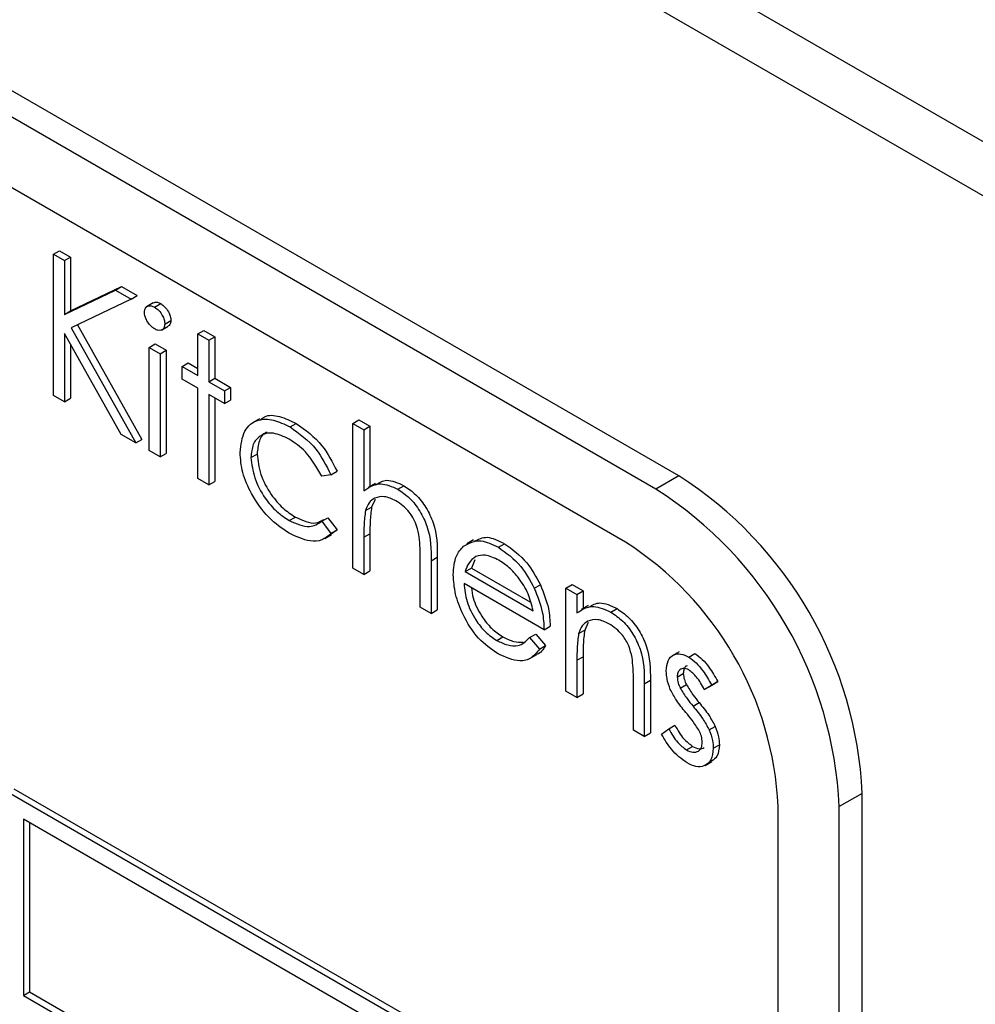
# Model space of a CAD drawing. Units: millimetres. Extents: x 5 to 415, y 5 to 292.
# Drawn here: x 299 to 302, y 200 to 203 of the extents above; entities that cross this region are included whole.
import ezdxf

# ---------------------------------------------------------------- set-up
doc = ezdxf.new("R2010")
doc.units = ezdxf.units.MM

msp = doc.modelspace()

# ---------------------------------------------------------------- linework, layer by layer
at = {"color": 7, "linetype": 'Continuous', "lineweight": 25}
for p, q in [((323.6624, 190.0231), (270.6294, 220.6384)), ((270.7252, 220.4267), (323.7582, 189.8114)), ((300.6726, 201.8201), (294.6622, 205.2898)), ((300.6063, 201.7818), (294.5959, 205.2515)), ((300.5179, 201.6287), (294.6843, 204.9964)), ((298.8639, 202.4611), (298.8816, 202.4713)), ((298.8639, 202.4611), (298.8956, 202.4427)), ((298.8639, 202.0528), (298.8639, 202.4611)), ((298.8816, 202.4713), (298.9133, 202.4529)), ((298.8956, 202.4427), (298.9133, 202.4529)), ((298.9133, 202.4529), (298.9133, 202.2975)), ((298.8956, 202.4427), (298.8956, 202.2873)), ((298.9133, 202.2975), (299.0607, 202.3679)), ((299.043, 202.3577), (299.0607, 202.3679)), ((299.0607, 202.3679), (299.106, 202.3417)), ((298.8956, 202.2873), (299.043, 202.3577)), ((299.043, 202.3577), (299.0883, 202.3315)), ((299.0883, 202.3315), (299.106, 202.3417)), ((299.0883, 202.3315), (298.9146, 202.2486)), ((299.1522, 202.3205), (299.1323, 202.309)), ((299.1561, 202.3081), (299.1738, 202.3183)), ((298.8956, 202.2873), (298.9133, 202.2975)), ((298.9146, 202.2486), (299.1019, 201.9154)), ((298.933, 202.2574), (299.1196, 201.9256)), ((299.176, 202.2418), (299.1959, 202.2532)), ((299.1857, 202.2594), (299.2034, 202.2696)), ((299.0596, 201.9398), (298.8956, 202.2315)), ((298.8956, 202.2315), (298.8956, 202.0345)), ((299.2809, 202.2308), (299.2986, 202.241)), ((299.2809, 202.2308), (299.3127, 202.2125)), ((299.2809, 202.1104), (299.2809, 202.2308)), ((299.2986, 202.241), (299.3303, 202.2227)), ((299.3127, 202.2125), (299.3303, 202.2227)), ((299.3303, 202.2227), (299.3303, 202.1023)), ((298.9133, 202.2), (298.9133, 202.0447)), ((299.1404, 202.1915), (299.1581, 202.2017)), ((299.1404, 202.1915), (299.1721, 202.1732)), ((299.1404, 201.8932), (299.1404, 202.1915)), ((299.1581, 202.2017), (299.1898, 202.1834)), ((299.3127, 202.2125), (299.3127, 202.0921)), ((299.1721, 202.1732), (299.1898, 202.1834)), ((299.1721, 202.1732), (299.1721, 201.8749)), ((299.1898, 202.1834), (299.1898, 201.8851)), ((299.2356, 202.1366), (299.2533, 202.1468)), ((299.2356, 202.0999), (299.2356, 202.1366)), ((299.2356, 202.1366), (299.2809, 202.1104)), ((299.2533, 202.1468), (299.2809, 202.1308)), ((299.2809, 202.0738), (299.2356, 202.0999)), ((299.3127, 202.0921), (299.3303, 202.1023)), ((299.3127, 202.0921), (299.358, 202.0659)), ((299.3303, 202.1023), (299.3757, 202.0761)), ((298.8956, 202.0345), (298.8639, 202.0528)), ((299.2809, 201.8121), (299.2809, 202.0738)), ((299.358, 202.0293), (299.3127, 202.0554)), ((299.3127, 202.0554), (299.3127, 201.7937)), ((299.358, 202.0659), (299.3757, 202.0761)), ((299.358, 202.0659), (299.358, 202.0293)), ((299.3757, 202.0761), (299.3757, 202.0395)), ((298.8956, 202.0345), (298.9133, 202.0447)), ((299.3303, 202.0452), (299.3303, 201.8039)), ((299.358, 202.0293), (299.3757, 202.0395)), ((299.4594, 201.9847), (299.4395, 201.9733)), ((299.5479, 201.9615), (299.5656, 201.9717)), ((299.7297, 201.9717), (299.7473, 201.9819)), ((299.7297, 201.9717), (299.7614, 201.9534)), ((299.7297, 201.553), (299.7297, 201.9717)), ((299.7473, 201.9819), (299.7791, 201.9636)), ((299.7614, 201.9534), (299.7791, 201.9636)), ((299.7791, 201.9636), (299.7791, 201.7895)), ((299.1019, 201.9154), (299.0596, 201.9398)), ((299.7614, 201.9534), (299.7614, 201.7767)), ((299.1019, 201.9154), (299.1196, 201.9256)), ((299.1721, 201.8749), (299.1404, 201.8932)), ((299.1721, 201.8749), (299.1898, 201.8851)), ((299.435, 201.8731), (299.4527, 201.8833)), ((299.6662, 201.8233), (299.6396, 201.8196)), ((299.6662, 201.8233), (299.6839, 201.8335)), ((299.3127, 201.7937), (299.2809, 201.8121)), ((299.3127, 201.7937), (299.3303, 201.8039)), ((299.7938, 201.798), (299.7739, 201.7865)), ((300.6726, 201.8201), (300.6063, 201.7818)), ((299.8597, 201.7815), (299.8774, 201.7917)), ((299.7943, 201.7519), (299.784, 201.73)), ((299.7663, 201.7198), (299.784, 201.73)), ((299.5458, 201.6905), (299.5635, 201.7008)), ((299.6396, 201.6887), (299.6573, 201.6989)), ((299.6396, 201.6887), (299.6662, 201.6533)), ((299.6573, 201.6989), (299.6839, 201.6635)), ((299.6662, 201.6533), (299.6839, 201.6635)), ((299.6839, 201.6635), (299.667, 201.6517)), ((299.7614, 201.6426), (299.7791, 201.6528)), ((299.7791, 201.6528), (299.7791, 201.5449)), ((299.6482, 201.6385), (299.668, 201.65)), ((299.7614, 201.6426), (299.7614, 201.5347)), ((300.079, 201.6351), (300.0591, 201.6236)), ((300.1505, 201.6136), (300.1682, 201.6238)), ((299.9246, 201.4405), (299.9246, 201.5808)), ((299.9563, 201.5745), (299.974, 201.5847)), ((299.9563, 201.5745), (299.9563, 201.4222)), ((299.974, 201.5847), (299.974, 201.4324)), ((300.0824, 201.577), (300.0725, 201.5535)), ((299.7614, 201.5347), (299.7297, 201.553)), ((299.7614, 201.5347), (299.7791, 201.5449)), ((300.0548, 201.5433), (300.0725, 201.5535)), ((300.0548, 201.5433), (300.2509, 201.43)), ((300.0725, 201.5535), (300.2436, 201.4547)), ((300.2827, 201.3751), (300.0515, 201.5085)), ((300.2545, 201.4949), (300.2722, 201.5051)), ((300.3461, 201.4955), (300.3638, 201.5057)), ((300.3461, 201.4955), (300.3778, 201.4772)), ((300.3461, 201.1971), (300.3461, 201.4955)), ((300.3638, 201.5057), (300.3955, 201.4874)), ((300.3778, 201.4772), (300.3955, 201.4874)), ((300.3955, 201.4874), (300.3955, 201.4362)), ((300.3778, 201.4772), (300.3778, 201.4234)), ((299.9563, 201.4222), (299.9246, 201.4405)), ((299.9563, 201.4222), (299.974, 201.4324)), ((300.4104, 201.4448), (300.3905, 201.4333)), ((300.4761, 201.4256), (300.4938, 201.4359)), ((300.4107, 201.396), (300.4004, 201.3741)), ((300.2827, 201.3751), (300.3003, 201.3853)), ((300.3827, 201.3639), (300.4004, 201.3741)), ((300.1458, 201.3442), (300.1634, 201.3544)), ((300.2409, 201.3521), (300.2585, 201.3623)), ((300.2409, 201.3521), (300.2691, 201.3187)), ((300.2585, 201.3623), (300.2867, 201.3289)), ((300.2691, 201.3187), (300.2867, 201.3289)), ((300.6733, 201.311), (300.6534, 201.2995)), ((300.2418, 201.2918), (300.2617, 201.3032)), ((300.3778, 201.2867), (300.3955, 201.2969)), ((300.3778, 201.2867), (300.3778, 201.1788)), ((300.3955, 201.2969), (300.3955, 201.189)), ((300.7015, 201.2956), (300.7192, 201.3058)), ((300.541, 201.0846), (300.541, 201.225)), ((300.5728, 201.2187), (300.5904, 201.2289)), ((300.5904, 201.2289), (300.5904, 201.0765)), ((300.6679, 201.2381), (300.6856, 201.2483)), ((300.7853, 201.2251), (300.7638, 201.212)), ((300.7677, 201.2149), (300.7853, 201.2251)), ((300.3778, 201.1788), (300.3461, 201.1971)), ((300.5728, 201.2187), (300.5728, 201.0663)), ((300.6767, 201.206), (300.6944, 201.2162)), ((300.7677, 201.2149), (300.7461, 201.2017)), ((300.7461, 201.2017), (300.7638, 201.212)), ((300.3778, 201.1788), (300.3955, 201.189)), ((300.7136, 201.1539), (300.7313, 201.1641)), ((300.5728, 201.0663), (300.541, 201.0846)), ((300.6226, 201.0727), (300.6436, 201.0882)), ((300.6436, 201.0882), (300.6613, 201.0984)), ((300.7602, 201.0852), (300.7778, 201.0954)), ((300.5728, 201.0663), (300.5904, 201.0765)), ((300.6949, 201.0272), (300.7125, 201.0374)), ((300.7722, 201.0321), (300.7899, 201.0423)), ((300.7483, 200.9822), (300.7682, 200.9937)), ((300.7389, 199.766), (298.7501, 200.9141)), ((300.7212, 199.7558), (298.7325, 200.9039)), ((301.2029, 200.9015), (301.1366, 200.8633)), ((301.2029, 196.0023), (301.2029, 200.9015)), ((300.9598, 196.1681), (300.9598, 200.8632)), ((301.1366, 195.964), (301.1366, 200.8633)), ((300.677, 199.7303), (298.7767, 200.8273)), ((298.7767, 200.8273), (298.7767, 200.317)), ((298.7943, 200.8171), (298.7943, 200.3272)), ((298.7767, 200.317), (298.7943, 200.3272)), ((298.7767, 200.317), (300.677, 199.2199)), ((298.7943, 200.3272), (300.677, 199.2403))]:
    msp.add_line(p, q, dxfattribs=at)
for centre, radius in [((300.0515, 200.8491), 1.1526), ((299.9852, 200.8109), 1.1526), ((300.0003, 200.8196), 0.9605)]:
    msp.add_arc(centre, radius, 2.6055, 57.3945, dxfattribs=at)
for points, knots in [([(299.1268, 202.2934), (299.1274, 202.2979), (299.1285, 202.3069), (299.1368, 202.3122), (299.1463, 202.3129), (299.1529, 202.3097), (299.1561, 202.3081)], [0, 0, 0, 0, 0.279289, 0.558897, 0.779452, 1, 1, 1, 1]), ([(299.1527, 202.3197), (299.1536, 202.3205), (299.1565, 202.3232), (299.1641, 202.3229), (299.1706, 202.3198), (299.1738, 202.3183)], [0, 0, 0, 0, 0.183763, 0.591888, 1, 1, 1, 1]), ([(299.1561, 202.3081), (299.1603, 202.3051), (299.1687, 202.2993), (299.1784, 202.2855), (299.1847, 202.2714), (299.1854, 202.2634), (299.1857, 202.2594)], [0, 0, 0, 0, 0.279869, 0.559866, 0.779911, 1, 1, 1, 1]), ([(299.1738, 202.3183), (299.178, 202.3154), (299.1864, 202.3095), (299.1961, 202.2957), (299.2024, 202.2816), (299.2031, 202.2736), (299.2034, 202.2696)], [0, 0, 0, 0, 0.279869, 0.559866, 0.779911, 1, 1, 1, 1]), ([(299.1561, 202.2453), (299.152, 202.2482), (299.1437, 202.254), (299.1342, 202.2676), (299.1279, 202.2815), (299.1272, 202.2895), (299.1268, 202.2934)], [0, 0, 0, 0, 0.279784, 0.559698, 0.779921, 1, 1, 1, 1]), ([(299.1857, 202.2594), (299.1851, 202.2549), (299.1839, 202.246), (299.1754, 202.241), (299.166, 202.2404), (299.1594, 202.2436), (299.1561, 202.2453)], [0, 0, 0, 0, 0.27916, 0.558862, 0.779356, 1, 1, 1, 1]), ([(299.2034, 202.2696), (299.2029, 202.2649), (299.2022, 202.2575), (299.1972, 202.2549), (299.1954, 202.254)], [0, 0, 0, 0, 0.622941, 1, 1, 1, 1]), ([(299.4619, 201.981), (299.4658, 201.9848), (299.4795, 201.998), (299.5175, 201.9945), (299.5496, 201.9793), (299.5656, 201.9717)], [0, 0, 0, 0, 0.167328, 0.583457, 1, 1, 1, 1]), ([(299.4033, 201.8881), (299.4061, 201.9104), (299.4116, 201.9549), (299.4512, 201.9844), (299.4991, 201.9853), (299.5317, 201.9694), (299.5479, 201.9615)], [0, 0, 0, 0, 0.279381, 0.558782, 0.779281, 1, 1, 1, 1]), ([(299.5656, 201.9717), (299.5923, 201.9529), (299.64, 201.9193), (299.6705, 201.8597), (299.6839, 201.8335)], [0, 0, 0, 0, 0.560655, 1, 1, 1, 1]), ([(299.5456, 201.9262), (299.5299, 201.9336), (299.4985, 201.9485), (299.462, 201.9393), (299.4387, 201.9137), (299.4362, 201.8866), (299.435, 201.8731)], [0, 0, 0, 0, 0.2801364, 0.5597687, 0.7798902, 1, 1, 1, 1]), ([(299.4818, 201.9457), (299.4809, 201.9455), (299.4698, 201.9434), (299.4569, 201.9226), (299.4541, 201.8964), (299.4527, 201.8833)], [0, 0, 0, 0, 0.0424822, 0.5212539, 1, 1, 1, 1]), ([(299.5479, 201.9615), (299.5747, 201.9427), (299.6224, 201.9091), (299.6528, 201.8495), (299.6662, 201.8233)], [0, 0, 0, 0, 0.560655, 1, 1, 1, 1]), ([(299.6396, 201.8196), (299.625, 201.8451), (299.5987, 201.8908), (299.5618, 201.9153), (299.5456, 201.9262)], [0, 0, 0, 0, 0.558451, 1, 1, 1, 1]), ([(299.5453, 201.6542), (299.525, 201.668), (299.4845, 201.6957), (299.4375, 201.7624), (299.4079, 201.8303), (299.4048, 201.8689), (299.4033, 201.8881)], [0, 0, 0, 0, 0.2800771, 0.5596468, 0.7798186, 1, 1, 1, 1]), ([(299.4527, 201.8833), (299.4549, 201.8639), (299.4594, 201.825), (299.4897, 201.7679), (299.5263, 201.7254), (299.5511, 201.709), (299.5635, 201.7008)], [0, 0, 0, 0, 0.279332, 0.558778, 0.779267, 1, 1, 1, 1]), ([(299.435, 201.8731), (299.4373, 201.8537), (299.4417, 201.8148), (299.472, 201.7577), (299.5087, 201.7152), (299.5334, 201.6988), (299.5458, 201.6905)], [0, 0, 0, 0, 0.279332, 0.558778, 0.779267, 1, 1, 1, 1]), ([(299.7614, 201.7767), (299.7764, 201.7872), (299.8032, 201.8059), (299.8424, 201.789), (299.8597, 201.7815)], [0, 0, 0, 0, 0.559941, 1, 1, 1, 1]), ([(299.7959, 201.7939), (299.8059, 201.8003), (299.8279, 201.8144), (299.8599, 201.7997), (299.8774, 201.7917)], [0, 0, 0, 0, 0.454804, 1, 1, 1, 1]), ([(299.8597, 201.7815), (299.8713, 201.7737), (299.8945, 201.7579), (299.9248, 201.7189), (299.9558, 201.6534), (299.9561, 201.6071), (299.9563, 201.5745)], [0, 0, 0, 0, 0.18702, 0.373895, 0.560598, 1, 1, 1, 1]), ([(299.8774, 201.7917), (299.889, 201.7839), (299.9121, 201.7682), (299.9425, 201.7291), (299.9735, 201.6636), (299.9738, 201.6173), (299.974, 201.5847)], [0, 0, 0, 0, 0.18702, 0.373895, 0.560598, 1, 1, 1, 1]), ([(299.8541, 201.7481), (299.8429, 201.7532), (299.8205, 201.7635), (299.7943, 201.7576), (299.7752, 201.7435), (299.7692, 201.7277), (299.7663, 201.7198)], [0, 0, 0, 0, 0.279552, 0.559389, 0.77971, 1, 1, 1, 1]), ([(299.9209, 201.6508), (299.9183, 201.6618), (299.913, 201.6837), (299.8902, 201.7231), (299.8678, 201.7386), (299.8541, 201.7481)], [0, 0, 0, 0, 0.281325, 0.561481, 1, 1, 1, 1]), ([(299.7663, 201.7198), (299.7645, 201.706), (299.7613, 201.6812), (299.7614, 201.6544), (299.7614, 201.6426)], [0, 0, 0, 0, 0.559645, 1, 1, 1, 1]), ([(299.784, 201.73), (299.7822, 201.7162), (299.779, 201.6914), (299.7791, 201.6646), (299.7791, 201.6528)], [0, 0, 0, 0, 0.559645, 1, 1, 1, 1]), ([(299.5458, 201.6905), (299.5664, 201.6816), (299.6032, 201.6655), (299.6285, 201.6816), (299.6396, 201.6887)], [0, 0, 0, 0, 0.558788, 1, 1, 1, 1]), ([(299.5635, 201.7008), (299.5842, 201.6912), (299.616, 201.6766), (299.638, 201.6895), (299.6456, 201.694)], [0, 0, 0, 0, 0.653199, 1, 1, 1, 1]), ([(299.6662, 201.6533), (299.658, 201.6461), (299.6416, 201.6318), (299.5998, 201.6285), (299.566, 201.6445), (299.5453, 201.6542)], [0, 0, 0, 0, 0.280196, 0.560588, 1, 1, 1, 1]), ([(299.9246, 201.5808), (299.9246, 201.5935), (299.9247, 201.6162), (299.9221, 201.6403), (299.9209, 201.6508)], [0, 0, 0, 0, 0.560281, 1, 1, 1, 1]), ([(300.0495, 201.6163), (300.0654, 201.6252), (300.0938, 201.6411), (300.1331, 201.622), (300.1505, 201.6136)], [0, 0, 0, 0, 0.558577, 1, 1, 1, 1]), ([(300.0811, 201.6308), (300.0927, 201.6369), (300.1171, 201.6496), (300.1507, 201.6327), (300.1682, 201.6238)], [0, 0, 0, 0, 0.479471, 1, 1, 1, 1]), ([(300.1682, 201.6238), (300.1911, 201.6075), (300.2322, 201.5783), (300.26, 201.5275), (300.2722, 201.5051)], [0, 0, 0, 0, 0.558919, 1, 1, 1, 1]), ([(300.0198, 201.5339), (300.0213, 201.5532), (300.0241, 201.5879), (300.0417, 201.6076), (300.0495, 201.6163)], [0, 0, 0, 0, 0.559427, 1, 1, 1, 1]), ([(300.1505, 201.6136), (300.1735, 201.5973), (300.2146, 201.5681), (300.2423, 201.5173), (300.2545, 201.4949)], [0, 0, 0, 0, 0.558919, 1, 1, 1, 1]), ([(300.0856, 201.5865), (300.0778, 201.5809), (300.064, 201.5708), (300.0576, 201.5517), (300.0548, 201.5433)], [0, 0, 0, 0, 0.558795, 1, 1, 1, 1]), ([(300.1521, 201.5761), (300.1384, 201.5826), (300.1139, 201.5943), (300.0942, 201.5889), (300.0856, 201.5865)], [0, 0, 0, 0, 0.5594582, 1, 1, 1, 1]), ([(300.2509, 201.43), (300.247, 201.4464), (300.2393, 201.4791), (300.2122, 201.5232), (300.1821, 201.5561), (300.1621, 201.5694), (300.1521, 201.5761)], [0, 0, 0, 0, 0.280138, 0.559194, 0.779598, 1, 1, 1, 1]), ([(300.1497, 201.3053), (300.1301, 201.3187), (300.0908, 201.3454), (300.0486, 201.4133), (300.024, 201.4785), (300.0212, 201.5154), (300.0198, 201.5339)], [0, 0, 0, 0, 0.279885, 0.558859, 0.779462, 1, 1, 1, 1]), ([(300.0515, 201.5085), (300.0531, 201.4914), (300.0564, 201.4573), (300.0814, 201.4063), (300.1127, 201.3664), (300.1347, 201.3516), (300.1458, 201.3442)], [0, 0, 0, 0, 0.279963, 0.559359, 0.779526, 1, 1, 1, 1]), ([(300.0729, 201.4962), (300.074, 201.4865), (300.077, 201.4597), (300.0993, 201.4164), (300.1304, 201.3766), (300.1524, 201.3618), (300.1634, 201.3544)], [0, 0, 0, 0, 0.180255, 0.498341, 0.748995, 1, 1, 1, 1]), ([(300.2545, 201.4949), (300.2637, 201.4716), (300.2802, 201.43), (300.2819, 201.3919), (300.2827, 201.3751)], [0, 0, 0, 0, 0.558897, 1, 1, 1, 1]), ([(300.2722, 201.5051), (300.2814, 201.4818), (300.2979, 201.4402), (300.2996, 201.4021), (300.3003, 201.3853)], [0, 0, 0, 0, 0.558897, 1, 1, 1, 1]), ([(300.4127, 201.4402), (300.4227, 201.4463), (300.4447, 201.4597), (300.4764, 201.4443), (300.4938, 201.4359)], [0, 0, 0, 0, 0.451569, 1, 1, 1, 1]), ([(300.3778, 201.4234), (300.3929, 201.4334), (300.4199, 201.4514), (300.4589, 201.4335), (300.4761, 201.4256)], [0, 0, 0, 0, 0.559141, 1, 1, 1, 1]), ([(300.4761, 201.4256), (300.4877, 201.4178), (300.5109, 201.4021), (300.5413, 201.363), (300.5722, 201.2975), (300.5725, 201.2512), (300.5728, 201.2187)], [0, 0, 0, 0, 0.187021, 0.37389, 0.56061, 1, 1, 1, 1]), ([(300.4938, 201.4359), (300.5054, 201.428), (300.5286, 201.4123), (300.559, 201.3732), (300.5898, 201.3078), (300.5902, 201.2614), (300.5904, 201.2289)], [0, 0, 0, 0, 0.187021, 0.37389, 0.56061, 1, 1, 1, 1]), ([(300.4706, 201.3922), (300.4594, 201.3973), (300.437, 201.4076), (300.4107, 201.4018), (300.3916, 201.3876), (300.3857, 201.3718), (300.3827, 201.3639)], [0, 0, 0, 0, 0.279553, 0.559373, 0.779703, 1, 1, 1, 1]), ([(300.4004, 201.3741), (300.3986, 201.3603), (300.3955, 201.3355), (300.3955, 201.3087), (300.3955, 201.2969)], [0, 0, 0, 0, 0.559658, 1, 1, 1, 1]), ([(300.5373, 201.295), (300.5347, 201.306), (300.5297, 201.3278), (300.5067, 201.3672), (300.4843, 201.3827), (300.4706, 201.3922)], [0, 0, 0, 0, 0.281192, 0.561331, 1, 1, 1, 1]), ([(300.1458, 201.3442), (300.1564, 201.3391), (300.1778, 201.3288), (300.2141, 201.3257), (300.2307, 201.3421), (300.2409, 201.3521)], [0, 0, 0, 0, 0.280534, 0.560966, 1, 1, 1, 1]), ([(300.1634, 201.3544), (300.1742, 201.349), (300.195, 201.3386), (300.2133, 201.3391), (300.2221, 201.3394)], [0, 0, 0, 0, 0.521637, 1, 1, 1, 1]), ([(300.3827, 201.3639), (300.381, 201.3501), (300.3778, 201.3253), (300.3778, 201.2985), (300.3778, 201.2867)], [0, 0, 0, 0, 0.559658, 1, 1, 1, 1]), ([(300.2691, 201.3187), (300.2618, 201.3094), (300.2474, 201.2907), (300.2068, 201.2795), (300.1713, 201.2955), (300.1497, 201.3053)], [0, 0, 0, 0, 0.280919, 0.561407, 1, 1, 1, 1]), ([(300.2867, 201.3289), (300.2803, 201.3181), (300.2736, 201.3067), (300.262, 201.3037), (300.2615, 201.3036)], [0, 0, 0, 0, 0.9568906, 1, 1, 1, 1]), ([(300.541, 201.225), (300.5411, 201.2377), (300.5412, 201.2603), (300.5385, 201.2844), (300.5373, 201.295)], [0, 0, 0, 0, 0.560255, 1, 1, 1, 1]), ([(300.6362, 201.255), (300.6372, 201.2659), (300.639, 201.2876), (300.6563, 201.3038), (300.6782, 201.3069), (300.6937, 201.2993), (300.7015, 201.2956)], [0, 0, 0, 0, 0.279936, 0.559437, 0.779611, 1, 1, 1, 1]), ([(300.7015, 201.2956), (300.7088, 201.2904), (300.7233, 201.2801), (300.7464, 201.2518), (300.7596, 201.2289), (300.7677, 201.2149)], [0, 0, 0, 0, 0.279553, 0.559703, 1, 1, 1, 1]), ([(300.7192, 201.3058), (300.7264, 201.3006), (300.741, 201.2903), (300.764, 201.262), (300.7773, 201.2391), (300.7853, 201.2251)], [0, 0, 0, 0, 0.279553, 0.559703, 1, 1, 1, 1]), ([(300.648, 201.2022), (300.6442, 201.2125), (300.6373, 201.2308), (300.6366, 201.2476), (300.6362, 201.255)], [0, 0, 0, 0, 0.559587, 1, 1, 1, 1]), ([(300.7015, 201.2589), (300.6965, 201.261), (300.6864, 201.2653), (300.6758, 201.2602), (300.669, 201.2512), (300.6683, 201.2425), (300.6679, 201.2381)], [0, 0, 0, 0, 0.279313, 0.559072, 0.779518, 1, 1, 1, 1]), ([(300.6969, 201.2705), (300.6956, 201.2701), (300.6913, 201.2688), (300.6868, 201.2611), (300.686, 201.2526), (300.6856, 201.2483)], [0, 0, 0, 0, 0.164876, 0.582404, 1, 1, 1, 1]), ([(300.7461, 201.2017), (300.7393, 201.2147), (300.7272, 201.2377), (300.7093, 201.2525), (300.7015, 201.2589)], [0, 0, 0, 0, 0.562045, 1, 1, 1, 1]), ([(300.6679, 201.2381), (300.6685, 201.2323), (300.6696, 201.2218), (300.6745, 201.2108), (300.6767, 201.206)], [0, 0, 0, 0, 0.559054, 1, 1, 1, 1]), ([(300.6856, 201.2483), (300.6862, 201.2425), (300.6872, 201.232), (300.6922, 201.221), (300.6944, 201.2162)], [0, 0, 0, 0, 0.559054, 1, 1, 1, 1]), ([(300.6926, 201.1357), (300.6832, 201.1472), (300.6664, 201.1678), (300.6536, 201.1917), (300.648, 201.2022)], [0, 0, 0, 0, 0.560659, 1, 1, 1, 1]), ([(300.6767, 201.206), (300.683, 201.1957), (300.6943, 201.1773), (300.7077, 201.1611), (300.7136, 201.1539)], [0, 0, 0, 0, 0.559018, 1, 1, 1, 1]), ([(300.6944, 201.2162), (300.7007, 201.2059), (300.712, 201.1875), (300.7254, 201.1713), (300.7313, 201.1641)], [0, 0, 0, 0, 0.559018, 1, 1, 1, 1]), ([(300.7136, 201.1539), (300.7234, 201.142), (300.7408, 201.1208), (300.7543, 201.0961), (300.7602, 201.0852)], [0, 0, 0, 0, 0.560649, 1, 1, 1, 1]), ([(300.7313, 201.1641), (300.7411, 201.1522), (300.7585, 201.131), (300.7719, 201.1063), (300.7778, 201.0954)], [0, 0, 0, 0, 0.560649, 1, 1, 1, 1]), ([(300.7318, 201.0824), (300.725, 201.0929), (300.7129, 201.1118), (300.6988, 201.1284), (300.6926, 201.1357)], [0, 0, 0, 0, 0.559074, 1, 1, 1, 1]), ([(300.6436, 201.0882), (300.6517, 201.0741), (300.666, 201.049), (300.686, 201.0338), (300.6949, 201.0272)], [0, 0, 0, 0, 0.560833, 1, 1, 1, 1]), ([(300.6613, 201.0984), (300.6694, 201.0843), (300.6837, 201.0592), (300.7037, 201.0441), (300.7125, 201.0374)], [0, 0, 0, 0, 0.560833, 1, 1, 1, 1]), ([(300.7405, 201.0489), (300.74, 201.055), (300.7392, 201.0658), (300.734, 201.0773), (300.7318, 201.0824)], [0, 0, 0, 0, 0.559603, 1, 1, 1, 1]), ([(300.7602, 201.0852), (300.7641, 201.0749), (300.7711, 201.0564), (300.7718, 201.0396), (300.7722, 201.0321)], [0, 0, 0, 0, 0.559466, 1, 1, 1, 1]), ([(300.7778, 201.0954), (300.7817, 201.0851), (300.7887, 201.0666), (300.7895, 201.0498), (300.7899, 201.0423)], [0, 0, 0, 0, 0.559466, 1, 1, 1, 1]), ([(300.6965, 200.9896), (300.6804, 201.0013), (300.6518, 201.0221), (300.6315, 201.0572), (300.6226, 201.0727)], [0, 0, 0, 0, 0.5592891, 1, 1, 1, 1]), ([(300.6949, 201.0272), (300.7013, 201.0243), (300.7141, 201.0183), (300.7289, 201.0224), (300.7388, 201.0324), (300.7399, 201.0434), (300.7405, 201.0489)], [0, 0, 0, 0, 0.279988, 0.559745, 0.779963, 1, 1, 1, 1]), ([(300.7722, 201.0321), (300.7709, 201.02), (300.7683, 200.9958), (300.7478, 200.9792), (300.7227, 200.9769), (300.7052, 200.9854), (300.6965, 200.9896)], [0, 0, 0, 0, 0.279548, 0.559226, 0.779475, 1, 1, 1, 1]), ([(300.7125, 201.0374), (300.719, 201.0343), (300.7317, 201.0283), (300.7414, 201.0322), (300.7461, 201.0341)], [0, 0, 0, 0, 0.513515, 1, 1, 1, 1]), ([(300.7899, 201.0423), (300.7888, 201.0298), (300.787, 201.0077), (300.7732, 200.9989), (300.7672, 200.9951)], [0, 0, 0, 0, 0.564276, 1, 1, 1, 1])]:
    msp.add_open_spline(points, degree=3, knots=knots, dxfattribs=at)

doc.saveas('drawing.dxf')
